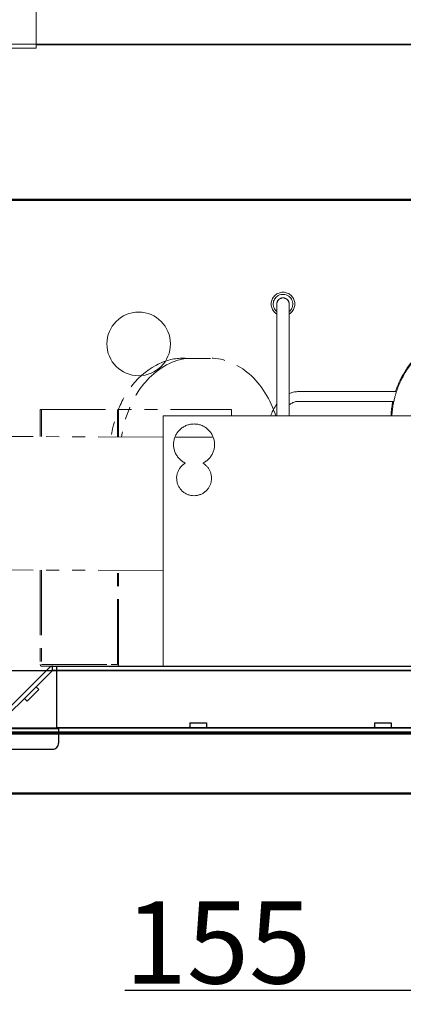
# Model space of a CAD drawing. Extents: x 0 to 5400, y 0 to 3600.
# Drawn here: x 2532 to 2719, y 533 to 1013 of the extents above; entities that cross this region are included whole.
import ezdxf

# ---------------------------------------------------------------- set-up
doc = ezdxf.new("R2010")
doc.units = 0
doc.linetypes.add('PHANTOM', pattern=[63.5, 31.75, -6.35, 6.35, -6.35, 6.35, -6.35])
doc.layers.get('DEFPOINTS').update_dxf_attribs({"linetype": 'CONTINUOUS'})
for name, color, linetype, lineweight in [('0-DIMS', 150, 'CONTINUOUS', 18), ('DETL-PEN1', 2, 'CONTINUOUS', 13), ('DETL-PEN2', 4, 'CONTINUOUS', 25), ('DETL-PEN3', 6, 'CONTINUOUS', 50)]:
    doc.layers.add(name, color=color, linetype=linetype, lineweight=lineweight)
doc.styles.get("Standard").update_dxf_attribs({"font": 'ARIAL_1.TTF'})
doc.dimstyles.get("Standard").update_dxf_attribs({"dimtxt": 40, "dimasz": 40, "dimexe": 3, "dimexo": 3, "dimgap": 3, "dimtad": 1, "dimdec": 1, "dimzin": 12, "dimdsep": 46, "dimtxsty": 'Standard', "dimcen": 0.09, "dimadec": 0, "dimazin": 0, "dimtfac": 1, "dimtdec": 1, "dimtofl": 0, "dimtmove": 0, "dimatfit": 3, "dimfxl": 0, "dimtolj": 1, "dimtzin": 0, "dimarcsym": 0})

# ---------------------------------------------------------------- blocks, each defined once
blk = doc.blocks.new('*D8')
at = {"layer": '0-DIMS', "color": 0, "lineweight": -2, "transparency": 16777216}
for p, q in [((2790.45, 1051.73), (2790.45, 536.73)), ((2945.45, 663.73), (2945.45, 536.73)), ((2790.45, 539.73), (2583.64, 539.73)), ((2905.45, 539.73), (2830.45, 539.73))]:
    blk.add_line(p, q, dxfattribs=at)
at = {"layer": '0-DIMS', "color": 0, "lineweight": 0, "transparency": 16777216}
for points in [[(2830.45, 546.4), (2830.45, 533.06), (2790.45, 539.73)], [(2905.45, 546.4), (2905.45, 533.06), (2945.45, 539.73)]]:
    blk.add_solid(points, dxfattribs=at)
at = {"layer": 'DEFPOINTS', "color": 0, "lineweight": 0, "transparency": 16777216}
for p in [(2790.45, 1054.73), (2945.45, 666.73), (2790.45, 539.73)]:
    blk.add_point(p, dxfattribs=at)
at = {"layer": '0-DIMS', "color": 0, "transparency": 16777216, "insert": (2629.1, 563.15), "char_height": 40, "attachment_point": 5, "line_spacing_factor": 0.9}
blk.add_mtext('\\A1;155', dxfattribs=at)

msp = doc.modelspace()

# ---------------------------------------------------------------- linework, layer by layer
at = {"layer": 'DETL-PEN1', "linetype": 'Continuous'}
for p, q in [((2540.45, 1270.23), (2540.45, 998.73)), ((2501.45, 1000.73), (2810.45, 1000.73)), ((2501.45, 998.73), (2540.45, 998.73)), ((2540.45, 1000.33), (2810.45, 1000.33)), ((2657.8, 859.13), (2657.8, 819.73)), ((2663.8, 859.13), (2663.8, 819.73)), ((2668.35, 831.51), (2716.09, 831.51)), ((2668.35, 826.75), (2714.8, 826.75)), ((2602.45, 819.73), (2602.45, 697.73)), ((2602.45, 819.73), (2732.63, 819.73)), ((2577.05, 698.53), (2577.97, 698.53))]:
    msp.add_line(p, q, dxfattribs=at)
at = {"layer": 'DETL-PEN1', "linetype": 'PHANTOM'}
for p, q in [((2625.52, 847.67), (2611.37, 847.67)), ((2542.51, 822.73), (2635.73, 822.73)), ((2542.51, 822.73), (2542.51, 809.57)), ((2543.09, 822.73), (2543.09, 809.57)), ((2580.07, 809.44), (2580.07, 822.73)), ((2580.65, 809.44), (2580.65, 822.73)), ((2635.73, 822.73), (2635.73, 819.73)), ((2602.45, 809.36), (2452.52, 809.88)), ((2626.8, 809.28), (2608.13, 809.34)), ((2602.45, 744.36), (2454.3, 744.87)), ((2542.51, 744.57), (2542.51, 698.63)), ((2543.09, 744.57), (2543.09, 698.63)), ((2580.07, 698.63), (2580.07, 744.44)), ((2580.65, 698.63), (2580.65, 744.44)), ((2543.16, 698.53), (2577.05, 698.53)), ((2543.16, 697.73), (2548.45, 697.73)), ((2577.97, 698.53), (2580, 698.53))]:
    msp.add_line(p, q, dxfattribs=at)
at = {"layer": 'DETL-PEN1', "linetype": 'Continuous'}
msp.add_circle((2590.45, 854.73), 15.5, dxfattribs=at)
for points, start_tangent, end_tangent in [([(2663.8, 869.23), (2664.63, 869.84), (2665.33, 870.59), (2665.89, 871.45), (2666.28, 872.4), (2666.51, 873.4), (2666.55, 874.42), (2666.4, 875.44), (2666.08, 876.42), (2665.59, 877.32), (2664.95, 878.12), (2664.17, 878.79), (2663.29, 879.32), (2662.33, 879.68), (2661.32, 879.86), (2660.29, 879.86), (2659.28, 879.68), (2658.32, 879.32), (2657.44, 878.79), (2656.66, 878.12), (2656.02, 877.32), (2655.53, 876.42), (2655.2, 875.44), (2655.06, 874.42), (2655.1, 873.4), (2655.32, 872.4), (2655.72, 871.45), (2656.28, 870.59), (2656.98, 869.84), (2657.8, 869.23)], (0.853105, 0.521739), (0.853105, -0.521739)), ([(2657.8, 870.44), (2656.34, 872.47), (2656.12, 874.97), (2656.94, 876.91), (2658.52, 878.31)], (-0.755072, 0.655642), (0.867635, 0.497202)), ([(2658.52, 878.31), (2661.1, 878.88), (2663.58, 878), (2665.21, 875.92), (2665.49, 873.3), (2664.9, 871.71), (2663.8, 870.44)], (0.895343, 0.445377), (-0.769643, -0.638474)), ([(2663.8, 873.58), (2663.85, 874.11), (2663.81, 874.64), (2663.67, 875.16), (2663.45, 875.65), (2663.15, 876.08), (2662.77, 876.46), (2662.33, 876.77), (2661.85, 877), (2661.33, 877.13), (2660.8, 877.18), (2660.27, 877.13), (2659.76, 877), (2659.27, 876.77), (2658.84, 876.46), (2658.46, 876.08), (2658.16, 875.65), (2657.93, 875.16), (2657.8, 874.64), (2657.75, 874.11), (2657.8, 873.58)], (0.180294, 0.983613), (0.180292, -0.983613)), ([(2663.8, 874.14), (2663.75, 874.69), (2663.6, 875.22), (2663.35, 875.72), (2663.02, 876.16), (2662.61, 876.53), (2662.13, 876.82), (2661.62, 877.02), (2661.07, 877.12), (2660.52, 877.12), (2659.98, 877.02), (2659.46, 876.81), (2658.99, 876.52), (2658.58, 876.15), (2658.25, 875.71), (2658.01, 875.21), (2657.85, 874.68), (2657.8, 874.13)], (-0.003094, 0.999995), (0, -1)), ([(2657.8, 859.13), (2657.8, 861.34), (2657.8, 863.5), (2657.8, 866.85), (2657.8, 869.74), (2657.8, 871.99), (2657.8, 873.48), (2657.8, 873.81), (2657.8, 874.13)], (0.000006, 1), (0.000056, 1)), ([(2663.8, 874.13), (2663.8, 874.14), (2663.8, 874.14), (2663.8, 874.14), (2663.8, 874.14)], (0.005025, 0.999987), (-0.176938, -0.984222)), ([(2663.8, 874.13), (2663.8, 873.81), (2663.8, 873.48), (2663.8, 871.99), (2663.8, 869.74), (2663.8, 866.85), (2663.8, 863.49), (2663.8, 861.34), (2663.8, 859.13)], (0.000053, -1), (0.000005, -1)), ([(2715.36, 829.09), (2717.24, 834.63), (2719.29, 838.94), (2722.4, 843.92), (2725.39, 847.64), (2728.91, 851.18), (2732.8, 854.31)], (0.259895, 0.965637), (0.811552, 0.58428)), ([(2715.64, 831.51), (2716.6, 834.16), (2717.72, 836.74), (2720.1, 841.12), (2723.69, 846.18), (2727.76, 850.54), (2731.46, 853.66), (2732.13, 854.16), (2732.8, 854.64)], (0.312108, 0.950047), (0.81862, 0.574336)), ([(2663.8, 830.53), (2666.46, 831.34), (2668.35, 831.51)], (0.91329, 0.407311), (0.999993, 0.003819)), ([(2654.79, 819.73), (2655.84, 822.2), (2657.3, 824.76), (2657.54, 825.11), (2657.8, 825.48)], (0.33814, 0.941096), (0.589673, 0.807642)), ([(2668.33, 826.75), (2666.65, 826.51), (2665.26, 825.95), (2664.5, 825.49), (2663.8, 824.98)], (-0.99982, -0.018952), (-0.77468, -0.632354)), ([(2668.33, 826.75), (2668.34, 826.75), (2668.35, 826.75)], (0.999781, -0.020918), (1, -0.000001)), ([(2714.08, 825.32), (2713.67, 822.53), (2713.43, 819.73)], (-0.176724, -0.98426), (-0.054264, -0.998527)), ([(2714.52, 825.32), (2714.11, 822.53), (2713.87, 819.73)], (-0.176731, -0.984259), (-0.054266, -0.998527)), ([(2714.08, 825.32), (2714.16, 825.73), (2714.23, 826.13), (2714.3, 826.44), (2714.36, 826.75)], (0.176456, 0.984309), (0.207794, 0.978173)), ([(2715.36, 829.09), (2714.9, 827.21), (2714.52, 825.32)], (-0.259445, -0.965758), (-0.176773, -0.984252)), ([(2621.7, 796.68), (2623.25, 797.58), (2624.62, 798.76), (2625.75, 800.15), (2626.62, 801.73), (2627.19, 803.44), (2627.44, 805.22), (2627.37, 807.02), (2626.98, 808.78), (2626.28, 810.43), (2625.29, 811.94), (2624.05, 813.24), (2622.6, 814.3), (2620.98, 815.09), (2619.24, 815.57), (2617.45, 815.73), (2615.66, 815.57), (2613.93, 815.09), (2612.31, 814.3), (2610.85, 813.24), (2609.61, 811.94), (2608.63, 810.43), (2607.93, 808.77), (2607.54, 807.02), (2607.47, 805.22), (2607.72, 803.44), (2608.29, 801.73), (2609.15, 800.15), (2610.29, 798.75), (2611.66, 797.58), (2613.21, 796.68)], (0.90543, 0.424496), (0.905481, -0.424386)), ([(2613.21, 796.68), (2611.94, 795.78), (2610.85, 794.66), (2609.98, 793.37), (2609.37, 791.93), (2609.03, 790.41), (2608.97, 788.86), (2609.19, 787.31), (2609.7, 785.84)], (-0.866375, -0.499395), (0.408648, -0.912692)), ([(2617.43, 780.81), (2618.9, 780.94), (2620.34, 781.32), (2621.69, 781.94), (2622.9, 782.79), (2623.95, 783.84), (2624.81, 785.05), (2625.44, 786.39), (2625.82, 787.83), (2625.95, 789.3), (2625.83, 790.78), (2625.44, 792.22), (2624.82, 793.56), (2623.96, 794.78), (2622.91, 795.83), (2621.7, 796.68)], (0.999994, -0.003418), (-0.866435, 0.49929)), ([(2609.7, 785.84), (2610.5, 784.43), (2611.55, 783.2), (2612.82, 782.19), (2614.26, 781.44), (2615.81, 780.97), (2617.43, 780.81)], (0.408648, -0.912692), (0.999994, -0.003418))]:
    msp.add_spline(points, degree=3, dxfattribs=dict(at, start_tangent=start_tangent, end_tangent=end_tangent))
at = {"layer": 'DETL-PEN1', "linetype": 'PHANTOM'}
for points, start_tangent, end_tangent in [([(2613.89, 847.67), (2590.48, 838.13), (2576.99, 809.45)], (-0.994925, 0.100623), (-0.167099, -0.98594)), ([(2613.89, 847.67), (2593.54, 835.92), (2582.03, 809.43)], (-0.994925, -0.100623), (-0.166845, -0.985983)), ([(2657.28, 819.73), (2644.24, 840.2), (2625.51, 847.79)], (-0.326283, 0.945272), (-1, 0)), ([(2542.51, 698.63), (2542.55, 698.29), (2542.7, 697.99), (2542.91, 697.8), (2543.16, 697.73)], (-0.008674, -0.999962), (0.997944, -0.064091)), ([(2543.09, 698.63), (2543.09, 698.6), (2543.1, 698.57), (2543.12, 698.55), (2543.14, 698.54), (2543.15, 698.53), (2543.16, 698.53)], (-0.003263, -0.999995), (0.999982, -0.006011)), ([(2580, 697.73), (2580.25, 697.8), (2580.46, 697.99), (2580.6, 698.29), (2580.65, 698.63)], (0.997944, 0.064091), (-0.008674, 0.999962)), ([(2580, 698.53), (2580.02, 698.54), (2580.04, 698.55), (2580.06, 698.57), (2580.07, 698.6), (2580.07, 698.62), (2580.07, 698.63)], (0.99922, 0.039487), (-0.000443, 1))]:
    msp.add_spline(points, degree=3, dxfattribs=dict(at, start_tangent=start_tangent, end_tangent=end_tangent))
at = {"layer": 'DETL-PEN2', "linetype": 'Continuous'}
for p, q in [((2490.45, 925.23), (2941.95, 925.23)), ((2490.95, 924.73), (2941.45, 924.73)), ((2477.45, 695.73), (2913.03, 695.73)), ((2547.04, 697.15), (2539.06, 689.17)), ((2548.45, 695.73), (2540.47, 687.75)), ((2548.45, 697.73), (2598.24, 697.73)), ((2548.45, 695.73), (2548.45, 697.73)), ((2946.45, 695.73), (2548.45, 695.73)), ((2550.45, 697.73), (2550.45, 667.73)), ((2598.24, 697.73), (2602.45, 697.73)), ((2602.45, 697.73), (2611.85, 697.73)), ((2611.85, 697.73), (2633.85, 697.73)), ((2633.85, 697.73), (2634.7, 697.73)), ((2634.7, 697.73), (2635.08, 697.73)), ((2635.08, 697.73), (2640.2, 697.73)), ((2640.2, 697.73), (2641.05, 697.73)), ((2641.05, 697.73), (2783.85, 697.73)), ((2539.06, 689.17), (2533.4, 683.51)), ((2540.47, 687.75), (2534.82, 682.09)), ((2541.82, 686.41), (2537.57, 682.17)), ((2540.47, 687.75), (2541.82, 686.41)), ((2533.4, 683.51), (2525.62, 675.73)), ((2534.82, 682.09), (2527.04, 674.32)), ((2534.82, 682.09), (2536.16, 680.75)), ((2537.57, 682.17), (2536.18, 680.77)), ((2536.18, 680.77), (2536.16, 680.75)), ((2406.45, 667.33), (2551.45, 667.33)), ((2447.45, 667.73), (2940.45, 667.73)), ((2941.45, 667.73), (2550.45, 667.73)), ((2551.45, 667.33), (2551.45, 660.33)), ((2615.45, 670.23), (2623.45, 670.23)), ((2615.45, 670.23), (2615.45, 668.23)), ((2623.45, 670.23), (2623.45, 668.23)), ((2705.45, 670.23), (2713.45, 670.23)), ((2705.45, 670.23), (2705.45, 668.23)), ((2713.45, 670.23), (2713.45, 668.23)), ((2449.45, 665.73), (2940.45, 665.73)), ((2450.45, 665.23), (2943.45, 665.23)), ((2450.45, 664.73), (2943.45, 664.73)), ((2482.97, 657.33), (2548.45, 657.33))]:
    msp.add_line(p, q, dxfattribs=at)
for centre, radius, start, end in [((2614.95, 668.23), 0.5, 270.0072, 359.9928), ((2623.95, 668.23), 0.5, 180.0042, 269.9958), ((2704.95, 668.23), 0.5, 269.9997, 0.0003), ((2713.95, 668.23), 0.5, 180.0029, 269.9971), ((2548.45, 660.33), 3, 269.9974, 0.0026)]:
    msp.add_arc(centre, radius, start, end, dxfattribs=at)
at = {"layer": 'DETL-PEN2', "linetype": 'Continuous', "start_tangent": (-1, 0), "end_tangent": (-0.707107, -0.707107)}
msp.add_spline([(2548.45, 697.73), (2548.06, 697.69), (2547.69, 697.58), (2547.34, 697.39), (2547.04, 697.15)], degree=3, dxfattribs=at)
at = {"layer": 'DETL-PEN3'}
msp.add_line((2272.5, 635.73), (3029.23, 635.73), dxfattribs=at)

# ---------------------------------------------------------------- dimensions: what is measured, and where the dimension line sits
at = {"layer": '0-DIMS'}
dim = msp.add_linear_dim(base=(2790.45, 539.73), p1=(2945.45, 666.73), p2=(2790.45, 1054.73), dimstyle='Standard', dxfattribs=at)
dim.commit()
dim.dimension.update_dxf_attribs({"geometry": '*D8', "text_midpoint": (2629.1, 539.73), "dimtype": 160})

doc.saveas('drawing.dxf')
